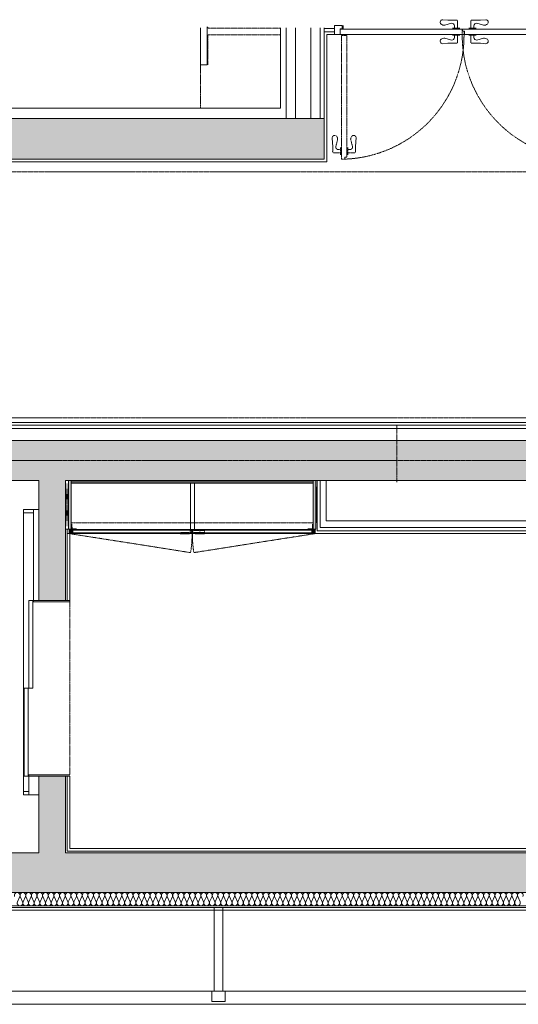
# Model space of a CAD drawing. Extents: x -308895 to 469303, y -30581 to 147396.
# Drawn here: x 104288 to 108036, y 106085 to 113489 of the extents above; entities that cross this region are included whole.
import ezdxf

# ---------------------------------------------------------------- set-up
doc = ezdxf.new("R2010")
doc.units = 0
doc.header["$MEASUREMENT"] = 0
doc.linetypes.add('J-Ponteado', pattern=[0.0201, 0.0001, -0.02])
doc.linetypes.add('J-Tracejado Curto', pattern=[0.18, 0.12, -0.06])
doc.layers.add('Fond de plan', color=7, linetype='Continuous', lineweight=5)

# ---------------------------------------------------------------- blocks, each defined once
blk = doc.blocks.new('Fond de plan')
at = {"layer": 'Fond de plan', "linetype": 'Continuous'}
for points in [[(19020, 18781.506), (18715, 18781.506), (18715, 2614.75), (19020, 2614.75)], [(19020, 18781.506), (18715, 18781.506), (18715, 2614.75), (19020, 2614.75)], [(13500, 14653.5), (13420.5, 14653.5), (13420.5, 14718.5), (13200, 14718.5), (13200, 100), (13440.5, 100), (13440.5, 165), (13500, 165)], [(13500, 14653.5), (13420.5, 14653.5), (13420.5, 14718.5), (13200, 14718.5), (13200, 100), (13440.5, 100), (13440.5, 165), (13500, 165)], [(16600, -226), (16600, 14718.5), (16379.5, 14718.5), (16379.5, 14653.5), (16300, 14653.5), (16300, -161), (16359.5, -161), (16359.5, -226)], [(16600, -226), (16600, 14718.5), (16379.5, 14718.5), (16379.5, 14653.5), (16300, 14653.5), (16300, -161), (16359.5, -161), (16359.5, -226)], [(13500, 4560), (14076.25, 4560), (14076.25, 4760), (13500, 4760)], [(13500, 4560), (14076.25, 4560), (14076.25, 4760), (13500, 4760)], [(15396.25, 4560), (16300, 4560), (16300, 4760), (15396.25, 4760)], [(15396.25, 4560), (16300, 4560), (16300, 4760), (15396.25, 4760)], [(15905, 4502.5), (15925, 4502.5), (15925, 4527.5), (15900, 4532.5)], [(15905, 4502.5), (15925, 4502.5), (15925, 4527.5), (15900, 4532.5)], [(16300, 4537.5), (15932, 4537.5), (15932, 4517.5), (16300, 4517.5)], [(16300, 4537.5), (15932, 4537.5), (15932, 4517.5), (16300, 4517.5)], [(16280, 2697.5), (16290, 2697.5), (16290, 4517.5), (16280, 4517.5)], [(16280, 2697.5), (16290, 2697.5), (16290, 4517.5), (16280, 4517.5)], [(15905, 2712.5), (15905, 2687.5), (15930, 2682.5), (15925, 2712.5)], [(15905, 2712.5), (15905, 2687.5), (15930, 2682.5), (15925, 2712.5)], [(16300, 2677.5), (16300, 2697.5), (15932, 2697.5), (15932, 2677.5)], [(16300, 2677.5), (16300, 2697.5), (15932, 2697.5), (15932, 2677.5)]]:
    blk.add_hatch(color=256, dxfattribs=at).paths.add_polyline_path(points, flags=0)
at = {"layer": 'Fond de plan', "linetype": 'J-Ponteado'}
for p, q in [((18620, 23356.597), (18620, -12030)), ((16450, 23259.992), (16450, -12030)), ((16770, 23259.992), (16770, -12030)), ((15900, 4532.5), (15756.742, 3619.673)), ((15900, 2682.662), (15756.742, 3595.489))]:
    blk.add_line(p, q, dxfattribs=at)
at = {"layer": 'Fond de plan', "linetype": 'Continuous'}
for p, q in [((19020, 2614.75), (19020, 18781.506)), ((19100, 2944.75), (19100, 15773.736)), ((12360, 14718.5), (12360, 697.5)), ((12460, 14668.5), (12460, 747.5)), ((13067.5, 14718.5), (13067.5, 100)), ((13087.5, 14718.5), (13087.5, 100)), ((13100, 14718.5), (13100, 100)), ((13200, 14718.5), (13200, 100)), ((16600, 14718.5), (16600, -226)), ((16690, -226), (16690, 14718.5)), ((16715, -226), (16715, 13641.5)), ((18715, 13641.5), (18715, 2614.75)), ((16735, -226), (16735, 13621.5)), ((18695, 13621.5), (18695, 2594.75)), ((13500, 8060), (13500, 4760)), ((16300, 8060), (16300, 4760)), ((13170.201, 4903.792), (13129.799, 4921.47)), ((13129.799, 4882.544), (13170.201, 4900.222)), ((13170.201, 4861.296), (13129.799, 4878.974)), ((13129.799, 4840.048), (13170.201, 4857.726)), ((13170.201, 4818.801), (13129.799, 4836.479)), ((13129.799, 4797.552), (13170.201, 4815.23)), ((16081.25, 4875), (13936.25, 4875)), ((13936.25, 4760), (13936.25, 4875)), ((14086.25, 4835), (13936.25, 4835)), ((13961.25, 4875), (13961.25, 4835)), ((14076.25, 4840), (14076.25, 4870)), ((14076.25, 4870), (14736.25, 4870)), ((14736.25, 4840), (14076.25, 4840)), ((14076.25, 4835), (14076.25, 4760)), ((14086.25, 4527.5), (14086.25, 4835)), ((14736.25, 4870), (14736.25, 4840)), ((14736.25, 4835), (15396.25, 4835)), ((14736.25, 4805), (14736.25, 4835)), ((15396.25, 4835), (15396.25, 4805)), ((16056.25, 4800), (16056.25, 4875)), ((16081.25, 4800), (16081.25, 4875)), ((13170.201, 4776.305), (13129.799, 4793.983)), ((13129.799, 4755.057), (13170.201, 4772.735)), ((13170.201, 4733.809), (13129.799, 4751.487)), ((14076.25, 4760), (13500, 4760)), ((14076.25, 4760), (14076.25, 4560)), ((15396.25, 4805), (14736.25, 4805)), ((16056.25, 4800), (15386.25, 4800)), ((15386.25, 4527.5), (15386.25, 4800)), ((15396.25, 4800), (15396.25, 4760)), ((16300, 4760), (15396.25, 4760)), ((15396.25, 4760), (15396.25, 4560)), ((16056.25, 4800), (16081.25, 4800)), ((16081.25, 4760), (16081.25, 4800)), ((13129.799, 4712.561), (13170.201, 4730.239)), ((13170.201, 4691.314), (13129.799, 4708.992)), ((13129.799, 4670.065), (13170.201, 4687.743)), ((13170.201, 4648.818), (13129.799, 4666.496)), ((13129.799, 4627.57), (13170.201, 4645.248)), ((13170.201, 4606.322), (13129.799, 4624)), ((13129.799, 4585.074), (13170.201, 4602.752)), ((13170.201, 4563.827), (13129.799, 4581.505)), ((13129.799, 4542.579), (13170.201, 4560.257)), ((13170.201, 4521.331), (13129.799, 4539.009)), ((13129.799, 4500.083), (13170.201, 4517.761)), ((13500, 4560), (13500, 165)), ((14076.25, 4560), (13500, 4560)), ((13512.5, 4547.5), (13512.5, 165)), ((14076.25, 4547.5), (13512.5, 4547.5)), ((13532.5, 4527.5), (13532.5, 165)), ((14076.25, 4527.5), (13532.5, 4527.5)), ((14076.25, 4560), (14076.25, 4547.5)), ((14076.25, 4547.5), (14076.25, 4527.5)), ((15396.25, 4527.5), (15386.25, 4527.5)), ((15396.25, 4560), (15396.25, 4547.5)), ((16300, 4560), (15396.25, 4560)), ((15396.25, 4547.5), (15396.25, 4527.5)), ((15932, 4547.5), (15396.25, 4547.5)), ((15908, 4527.5), (15396.25, 4527.5)), ((15932, 4547.5), (15880, 4547.5)), ((15900, 4532.5), (15900, 4547.5)), ((15900, 4532.5), (15930, 4532.5)), ((15900, 4532.5), (15900, 3608.5)), ((15905, 4527.5), (15905, 3613.5)), ((15925, 4527.5), (15925, 3613.5)), ((15930, 4532.5), (15930, 3608.5)), ((15932, 4537.041), (16300, 4560)), ((16300, 4537.5), (15932, 4560)), ((15932, 4537.5), (15932, 4560)), ((16300, 4537.5), (15932, 4537.5)), ((15932, 4517.5), (15932, 4537.5)), ((16300, 4517.5), (15932, 4517.5)), ((16280, 4517.5), (16280, 2697.5)), ((16290, 4517.5), (16290, 2697.5)), ((16300, 4560), (16300, -161)), ((13170.201, 4478.836), (13129.799, 4496.514)), ((13129.799, 4457.587), (13170.201, 4475.265)), ((13170.201, 4436.34), (13129.799, 4454.018)), ((15969.999, 4512.5), (15929.998, 4510.5)), ((15934.998, 4477.499), (15936.665, 4510.833)), ((13129.799, 4415.092), (13170.201, 4432.77)), ((13170.201, 4393.844), (13129.799, 4411.522)), ((13129.799, 4372.596), (13170.201, 4390.274)), ((13170.201, 4351.349), (13129.799, 4369.027)), ((13129.799, 4330.1), (13170.201, 4347.778)), ((13170.201, 4308.853), (13129.799, 4326.531)), ((13129.799, 4287.605), (13170.201, 4305.283)), ((13170.201, 4266.357), (13129.799, 4284.035)), ((13129.799, 4245.109), (13170.201, 4262.787)), ((13170.201, 4223.862), (13129.799, 4241.54)), ((13129.799, 4202.613), (13170.201, 4220.291)), ((13170.201, 4181.366), (13129.799, 4199.044)), ((13129.799, 4160.118), (13170.201, 4177.796)), ((13170.201, 4138.87), (13129.799, 4156.548)), ((13129.799, 4117.622), (13170.201, 4135.3)), ((13170.201, 4096.375), (13129.799, 4114.053)), ((13129.799, 4075.127), (13170.201, 4092.804)), ((13170.201, 4053.879), (13129.799, 4071.557)), ((13129.799, 4032.631), (13170.201, 4050.309)), ((13170.201, 4011.384), (13129.799, 4029.061)), ((13129.799, 3990.135), (13170.201, 4007.813)), ((13170.201, 3968.888), (13129.799, 3986.566)), ((13129.799, 3947.64), (13170.201, 3965.318)), ((13170.201, 3926.392), (13129.799, 3944.07)), ((13129.799, 3905.144), (13170.201, 3922.822)), ((13170.201, 3883.897), (13129.799, 3901.575)), ((13129.799, 3862.648), (13170.201, 3880.326)), ((13170.201, 3841.401), (13129.799, 3859.079)), ((13129.799, 3820.153), (13170.201, 3837.831)), ((13170.201, 3798.905), (13129.799, 3816.583)), ((13129.799, 3777.657), (13170.201, 3795.335)), ((13170.201, 3756.41), (13129.799, 3774.088)), ((13129.799, 3735.161), (13170.201, 3752.839)), ((13170.201, 3713.914), (13129.799, 3731.592)), ((13129.799, 3692.666), (13170.201, 3710.344)), ((13170.201, 3671.418), (13129.799, 3689.096)), ((13129.799, 3650.17), (13170.201, 3667.848)), ((13170.201, 3628.923), (13129.799, 3646.601)), ((15898.994, 3698.5), (15898.994, 3628.5)), ((15900, 3698.5), (15900, 3628.5)), ((15908, 3633.503), (15907.976, 3693.503)), ((15908, 3633.503), (15907.976, 3693.503)), ((13129.799, 3607.674), (13170.201, 3625.352)), ((13170.201, 3586.427), (13129.799, 3604.105)), ((13129.799, 3565.179), (13170.201, 3582.857)), ((13170.201, 3543.932), (13129.799, 3561.609)), ((15898.994, 3516.5), (15898.994, 3586.5)), ((15900, 3608.5), (15930, 3608.5)), ((15900, 3606.5), (15930, 3606.5)), ((15900, 2682.5), (15900, 3606.5)), ((15900, 3516.5), (15900, 3586.5)), ((15905, 2687.5), (15905, 3601.5)), ((15908, 3581.497), (15907.976, 3521.497)), ((15908, 3581.497), (15907.976, 3521.497)), ((15910, 3556.5), (15910, 3546.5)), ((15910, 3556.5), (15910, 3546.5)), ((15925, 2687.5), (15925, 3601.5)), ((15930, 3621.224), (16280, 3621.224)), ((15930, 2682.5), (15930, 3606.5)), ((15930, 3591.224), (16280, 3591.224)), ((13129.799, 3522.683), (13170.201, 3540.361)), ((13170.201, 3501.436), (13129.799, 3519.114)), ((13129.799, 3480.188), (13170.201, 3497.866)), ((19425, 3544.75), (19425, 3494.75)), ((19703.434, 3544.75), (19425, 3544.75)), ((19711, 3494.75), (19425, 3494.75)), ((12380, 3360), (12380, 3460)), ((12380, 3460), (12460, 3460)), ((12460, 3460), (12460, 3360)), ((12460, 3443), (12460, 3377)), ((13087.5, 3443), (12460, 3443)), ((13087.5, 3377), (13087.5, 3443)), ((13170.201, 3458.94), (13129.799, 3476.618)), ((13129.799, 3437.692), (13170.201, 3455.37)), ((13170.201, 3416.445), (13129.799, 3434.123)), ((13129.799, 3395.196), (13170.201, 3412.874)), ((12460, 3360), (12380, 3360)), ((12460, 3377), (13087.5, 3377)), ((13170.201, 3373.949), (13129.799, 3391.627)), ((13129.799, 3352.701), (13170.201, 3370.379)), ((13170.201, 3331.453), (13129.799, 3349.131)), ((13129.799, 3310.205), (13170.201, 3327.883)), ((13170.201, 3288.958), (13129.799, 3306.636)), ((13129.799, 3267.709), (13170.201, 3285.387)), ((13170.201, 3246.462), (13129.799, 3264.14)), ((13129.799, 3225.214), (13170.201, 3242.892)), ((13170.201, 3203.966), (13129.799, 3221.644)), ((13129.799, 3182.718), (13170.201, 3200.396)), ((13170.201, 3161.471), (13129.799, 3179.149)), ((13129.799, 3140.222), (13170.201, 3157.9)), ((13170.201, 3118.975), (13129.799, 3136.653)), ((13129.799, 3097.727), (13170.201, 3115.405)), ((13170.201, 3076.479), (13129.799, 3094.157)), ((13129.799, 3055.231), (13170.201, 3072.909)), ((13170.201, 3033.984), (13129.799, 3051.662)), ((13129.799, 3012.736), (13170.201, 3030.414)), ((13170.201, 2991.488), (13129.799, 3009.166)), ((13129.799, 2970.24), (13170.201, 2987.918)), ((13170.201, 2948.993), (13129.799, 2966.67)), ((13129.799, 2927.744), (13170.201, 2945.422)), ((13170.201, 2906.497), (13129.799, 2924.175)), ((13129.799, 2885.249), (13170.201, 2902.927)), ((19020, 2901.75), (19703.434, 2901.75)), ((19100, 2944.75), (19703.434, 2944.75)), ((13170.201, 2864.001), (13129.799, 2881.679)), ((13129.799, 2842.753), (13170.201, 2860.431)), ((13170.201, 2821.506), (13129.799, 2839.184)), ((13129.799, 2800.257), (13170.201, 2817.935)), ((19020, 2831.75), (19703.434, 2831.75)), ((13170.201, 2779.01), (13129.799, 2796.688)), ((13129.799, 2757.762), (13170.201, 2775.44)), ((13170.201, 2736.514), (13129.799, 2754.192)), ((13129.799, 2715.266), (13170.201, 2732.944)), ((13170.201, 2694.019), (13129.799, 2711.697)), ((13129.799, 2672.77), (13170.201, 2690.448)), ((13170.201, 2651.523), (13129.799, 2669.201)), ((15900, 2682.5), (15900, 2667.5)), ((15900, 2682.5), (15930, 2682.5)), ((15900, 2667.5), (15900, -161)), ((15920, 2667.5), (16300, 2667.5)), ((15920, 2667.5), (15920, -141)), ((15969.999, 2702.5), (15929.998, 2704.5)), ((15932, 2697.5), (15932, 2677.5)), ((16300, 2697.5), (15932, 2697.5)), ((15932, 2677.959), (16300, 2667.5)), ((16300, 2677.5), (15932, 2677.5)), ((16300, 2677.5), (15932, 2667.5)), ((15934.998, 2737.501), (15936.665, 2704.167)), ((19020, 2715.25), (19703.434, 2715.25)), ((13129.799, 2630.275), (13170.201, 2647.953)), ((13170.201, 2609.027), (13129.799, 2626.705)), ((13129.799, 2587.779), (13170.201, 2605.457)), ((15945, 2646.038), (15945, -116)), ((15945, 2646.038), (16300, 2646.038)), ((15995, 2600.047), (15995, -66)), ((15995, 2600.047), (16300, 2600.047)), ((18695, 2594.75), (19652, 2594.75)), ((18715, 2614.75), (19672, 2614.75)), ((19020, 2645.25), (19703.434, 2645.25)), ((19652, 2522.75), (19652, 2594.75)), ((19672, 2539), (19672, 2614.75)), ((19672, 2614.75), (19703.434, 2614.75)), ((19697, 2539), (19697, 2614.75)), ((13170.201, 2566.532), (13129.799, 2584.21)), ((13129.799, 2545.284), (13170.201, 2562.961)), ((13170.201, 2524.036), (13129.799, 2541.714)), ((13129.799, 2502.788), (13170.201, 2520.466)), ((19652, 2496), (19652, 2539)), ((19652, 2539), (19720, 2539)), ((19720, 2481), (19720, 2539)), ((13170.201, 2481.541), (13129.799, 2499.218)), ((13129.799, 2460.292), (13170.201, 2477.97)), ((13170.201, 2439.045), (13129.799, 2456.723)), ((19652, 2496), (19696, 2496)), ((19654, 2494.5), (19654, 1564.5)), ((19654, 2494.5), (19694, 2494.5)), ((19694, 2494.5), (19694, 1579.5)), ((19696, 2481), (19696, 2496)), ((19696, 2481), (19720, 2481)), ((19696, 2481), (19720, 2481)), ((19696, 2473), (19720, 2473)), ((13129.799, 2417.797), (13170.201, 2435.475)), ((13170.201, 2396.549), (13129.799, 2414.227)), ((13129.799, 2375.301), (13170.201, 2392.979)), ((13170.201, 2354.054), (13129.799, 2371.732)), ((13129.799, 2332.805), (13170.201, 2350.483)), ((13170.201, 2311.558), (13129.799, 2329.236)), ((13129.799, 2290.31), (13170.201, 2307.988)), ((13170.201, 2269.062), (13129.799, 2286.74)), ((13129.799, 2247.814), (13170.201, 2265.492)), ((13170.201, 2226.567), (13129.799, 2244.245)), ((13129.799, 2205.318), (13170.201, 2222.996)), ((13170.201, 2184.071), (13129.799, 2201.749)), ((13129.799, 2162.823), (13170.201, 2180.501)), ((13170.201, 2141.575), (13129.799, 2159.253)), ((13129.799, 2120.327), (13170.201, 2138.005)), ((13170.201, 2099.08), (13129.799, 2116.758)), ((13129.799, 2077.831), (13170.201, 2095.509)), ((13170.201, 2056.584), (13129.799, 2074.262)), ((13129.799, 2035.336), (13170.201, 2053.014)), ((13170.201, 2014.088), (13129.799, 2031.766)), ((13129.799, 1992.84), (13170.201, 2010.518)), ((13170.201, 1971.593), (13129.799, 1989.271)), ((13129.799, 1950.345), (13170.201, 1968.023)), ((13170.201, 1929.097), (13129.799, 1946.775)), ((13129.799, 1907.849), (13170.201, 1925.527)), ((13170.201, 1886.602), (13129.799, 1904.28)), ((13129.799, 1865.353), (13170.201, 1883.031)), ((13170.201, 1844.106), (13129.799, 1861.784)), ((13129.799, 1822.858), (13170.201, 1840.536)), ((13170.201, 1801.61), (13129.799, 1819.288)), ((13129.799, 1780.362), (13170.201, 1798.04)), ((13170.201, 1759.115), (13129.799, 1776.793)), ((13129.799, 1737.866), (13170.201, 1755.544)), ((13170.201, 1716.619), (13129.799, 1734.297)), ((13129.799, 1695.371), (13170.201, 1713.049)), ((19583.85, 1724.597), (19586.565, 1685.296)), ((19624.344, 1708.933), (19610.6, 1657.441)), ((19723.656, 1708.933), (19737.4, 1657.441)), ((19764.15, 1724.597), (19761.435, 1685.296)), ((13170.201, 1674.123), (13129.799, 1691.801)), ((13129.799, 1652.875), (13170.201, 1670.553)), ((13170.201, 1631.628), (13129.799, 1649.306)), ((19630.044, 1636.6), (19647, 1636.6)), ((19647, 1652), (19647, 1597)), ((19654, 1652), (19654, 1597)), ((19694, 1652), (19694, 1597)), ((19701, 1652), (19701, 1597)), ((19717.956, 1636.6), (19701, 1636.6)), ((13129.799, 1610.379), (13170.201, 1628.057)), ((13170.201, 1589.132), (13129.799, 1606.81)), ((13129.799, 1567.884), (13170.201, 1585.562)), ((13170.201, 1546.636), (13129.799, 1564.314)), ((19591.145, 1612.405), (19647, 1612.4)), ((19654, 1564.5), (19679, 1564.5)), ((19654, 1561.5), (19679, 1561.5)), ((19654, 1561.5), (19654, 646.5)), ((19679, 1579.5), (19679, 1564.5)), ((19679, 1579.5), (19694, 1579.5)), ((19679, 1561.5), (19679, 1576.5)), ((19679, 1576.5), (19694, 1576.5)), ((19694, 1576.5), (19694, 646.5)), ((19756.855, 1612.405), (19701, 1612.4)), ((13129.799, 1525.388), (13170.201, 1543.066)), ((13170.201, 1504.141), (13129.799, 1521.819)), ((13129.799, 1482.893), (13170.201, 1500.57)), ((19591.145, 1513.595), (19647, 1513.6)), ((19630.044, 1489.4), (19647, 1489.4)), ((19647, 1474), (19647, 1529)), ((19654, 1474), (19654, 1529)), ((19694, 1474), (19694, 1529)), ((19701, 1474), (19701, 1529)), ((19756.855, 1513.595), (19701, 1513.6)), ((19717.956, 1489.4), (19701, 1489.4)), ((13170.201, 1461.645), (13129.799, 1479.323)), ((13129.799, 1440.397), (13170.201, 1458.075)), ((13170.201, 1419.15), (13129.799, 1436.827)), ((13129.799, 1397.901), (13170.201, 1415.579)), ((19583.85, 1401.403), (19586.565, 1440.704)), ((19624.344, 1417.067), (19610.6, 1468.559)), ((19723.656, 1417.067), (19737.4, 1468.559)), ((19764.15, 1401.403), (19761.435, 1440.704)), ((13170.201, 1376.654), (13129.799, 1394.332)), ((13129.799, 1355.406), (13170.201, 1373.084)), ((13170.201, 1334.158), (13129.799, 1351.836)), ((13129.799, 1312.91), (13170.201, 1330.588)), ((13170.201, 1291.663), (13129.799, 1309.341)), ((13129.799, 1270.414), (13170.201, 1288.092)), ((13170.201, 1249.167), (13129.799, 1266.845)), ((13129.799, 1227.919), (13170.201, 1245.597)), ((13170.201, 1206.671), (13129.799, 1224.349)), ((13129.799, 1185.423), (13170.201, 1203.101)), ((13170.201, 1164.176), (13129.799, 1181.854)), ((13129.799, 1142.927), (13170.201, 1160.605))]:
    blk.add_line(p, q, dxfattribs=at)
at = {"layer": 'Fond de plan', "linetype": 'J-Tracejado Curto'}
for p, q in [((14086.25, 4527.5), (15386.25, 4527.5)), ((15980, 4517.5), (15980, 2697.5)), ((15904.5, 3611.5), (15925.5, 3611.5)), ((15904.5, 3603.5), (15925.5, 3603.5)), ((15908, 3603.5), (15908, 3515.5)), ((15910, 3606.5), (15910, 3626.5)), ((15920, 3606.5), (15920, 3626.5)), ((15922, 3603.5), (15922, 3515.5)), ((15922, 3515.5), (15908, 3515.5)), ((19425, 3544.75), (19100, 3544.75)), ((19425, 3490.75), (19650, 3490.75)), ((19650, 3490.75), (19650, 2944.75)), ((19700, 3490.75), (19700, 2944.75)), ((19700, 3490.75), (19711, 3490.75)), ((18762.905, 2548.355), (18762.9, 2492.5)), ((18859.433, 2515.156), (18807.941, 2528.9)), ((18875.097, 2555.65), (18835.796, 2552.935)), ((19645, 2485.5), (18715, 2485.5)), ((18715, 2485.5), (18715, 2460.5)), ((18730, 2460.5), (18715, 2460.5)), ((18730, 2460.5), (18730, 2445.5)), ((19645, 2445.5), (18730, 2445.5)), ((18802.5, 2492.5), (18747.5, 2492.5)), ((18802.5, 2485.5), (18747.5, 2485.5)), ((18802.5, 2445.5), (18747.5, 2445.5)), ((18787.1, 2509.456), (18787.1, 2492.5)), ((19645, 2485.5), (19645, 2445.5)), ((18802.5, 2438.5), (18747.5, 2438.5)), ((18762.905, 2382.645), (18762.9, 2438.5)), ((18787.1, 2421.544), (18787.1, 2438.5)), ((18859.433, 2415.844), (18807.941, 2402.1)), ((18875.097, 2375.35), (18835.796, 2378.065)), ((16715, 2070.5), (16287.5, 2070.5))]:
    blk.add_line(p, q, dxfattribs=at)
at = {"layer": 'Fond de plan', "linetype": 'J-Ponteado'}
for centre, start, end in [((15900, 4532.5), 261.0808429, 270), ((15900, 2682.662), 90, 98.9191571)]:
    blk.add_arc(centre, 924, start, end, dxfattribs=at)
at = {"layer": 'Fond de plan', "linetype": 'J-Tracejado Curto'}
for centre, radius, start, end in [((18771.854, 2480.964), 70.915, 86.4248601, 94.6995542), ((18799.187, 2884.95), 334.027, 266.0666486, 276.29217), ((18807.455, 2508.525), 20.376, 88.5957431, 177.3826077), ((18866.033, 2545.997), 31.539, 257.9200358, 312.649215), ((18875.003, 2536.885), 18.765, 311.3539277, 90), ((19645, 2494.5), 930.044, 180.554458, 270.554458), ((18771.854, 2450.036), 70.915, 265.3004458, 273.5751399), ((18799.187, 2046.05), 334.027, 83.70783, 93.9333514), ((18807.455, 2422.475), 20.376, 182.6173923, 271.4042569), ((18866.033, 2385.003), 31.539, 47.350785, 102.0799642), ((18875.003, 2394.115), 18.765, 270, 48.6460723), ((19645, 646.5), 931.29, 86.9839789, 176.9839789)]:
    blk.add_arc(centre, radius, start, end, dxfattribs=at)
at = {"layer": 'Fond de plan', "linetype": 'Continuous'}
for centre, radius, start, end in [((19602.615, 1724.503), 18.765, 41.3539277, 180), ((19593.503, 1715.533), 31.539, 347.9200358, 42.649215), ((19754.497, 1715.533), 31.539, 137.350785, 192.0799642), ((19745.385, 1724.503), 18.765, 0, 138.6460723), ((19254.55, 1648.687), 334.027, 356.0666486, 6.29217), ((19630.975, 1656.955), 20.376, 178.5957431, 267.3826077), ((19717.025, 1656.955), 20.376, 272.6173923, 1.4042569), ((20093.45, 1648.687), 334.027, 173.70783, 183.9333514), ((19658.536, 1621.354), 70.915, 176.4248601, 184.6995542), ((19689.464, 1621.354), 70.915, 355.3004458, 3.5751399), ((19254.55, 1477.313), 334.027, 353.70783, 3.9333514), ((19658.536, 1504.646), 70.915, 175.3004458, 183.5751399), ((19630.975, 1469.045), 20.376, 92.6173923, 181.4042569), ((19717.025, 1469.045), 20.376, 358.5957431, 87.3826077), ((20093.45, 1477.313), 334.027, 176.0666486, 186.29217), ((19689.464, 1504.646), 70.915, 356.4248601, 4.6995542), ((19593.503, 1410.467), 31.539, 317.350785, 12.0799642), ((19754.497, 1410.467), 31.539, 167.9200358, 222.649215), ((19602.615, 1401.497), 18.765, 180, 318.6460723), ((19745.385, 1401.497), 18.765, 221.3539277, 0)]:
    blk.add_arc(centre, radius, start, end, dxfattribs=at)
for centre, start_param, end_param in [((13121.267, 4902.006), 4.29959522, 8.26677441), ((13178.733, 4923.255), 1.15800302, 5.12518274), ((13178.733, 4880.759), 1.15800302, 5.12518274), ((13121.267, 4859.511), 4.29959522, 8.26677441), ((13121.267, 4817.015), 4.29959522, 8.26677441), ((13178.733, 4838.263), 1.15800302, 5.12518274), ((13178.733, 4795.768), 1.15800302, 5.12518274), ((13121.267, 4774.519), 4.29959522, 8.26677441), ((13121.267, 4732.024), 4.29959522, 8.26677441), ((13178.733, 4753.272), 1.15800302, 5.12518274), ((13121.267, 4689.528), 4.29959522, 8.26677441), ((13121.267, 4647.033), 4.29959522, 8.26677441), ((13178.733, 4710.776), 1.15800302, 5.12518274), ((13178.733, 4668.281), 1.15800302, 5.12518274), ((13121.267, 4604.537), 4.29959522, 8.26677441), ((13178.733, 4625.785), 1.15800302, 5.12518274), ((13178.733, 4583.29), 1.15800302, 5.12518274), ((13121.267, 4562.041), 4.29959522, 8.26677441), ((13121.267, 4519.546), 4.29959522, 8.26677441), ((13178.733, 4540.794), 1.15800302, 5.12518274), ((13178.733, 4498.298), 1.15800302, 5.12518274), ((13121.267, 4477.05), 4.29959522, 8.26677441), ((13121.267, 4434.554), 4.29959522, 8.26677441), ((13178.733, 4455.803), 1.15800302, 5.12518274), ((13121.267, 4392.059), 4.29959522, 8.26677441), ((13121.267, 4349.563), 4.29959522, 8.26677441), ((13178.733, 4413.307), 1.15800302, 5.12518274), ((13178.733, 4370.811), 1.15800302, 5.12518274), ((13121.267, 4307.067), 4.29959522, 8.26677441), ((13178.733, 4328.316), 1.15800302, 5.12518274), ((13178.733, 4285.82), 1.15800302, 5.12518274), ((13121.267, 4264.572), 4.29959522, 8.26677441), ((13121.267, 4222.076), 4.29959522, 8.26677441), ((13178.733, 4243.324), 1.15800302, 5.12518274), ((13178.733, 4200.829), 1.15800302, 5.12518274), ((13121.267, 4179.58), 4.29959522, 8.26677441), ((13121.267, 4137.085), 4.29959522, 8.26677441), ((13178.733, 4158.333), 1.15800302, 5.12518274), ((13121.267, 4094.589), 4.29959522, 8.26677441), ((13121.267, 4052.094), 4.29959522, 8.26677441), ((13178.733, 4115.837), 1.15800302, 5.12518274), ((13178.733, 4073.342), 1.15800302, 5.12518274), ((13121.267, 4009.598), 4.29959522, 8.26677441), ((13178.733, 4030.846), 1.15800302, 5.12518274), ((13178.733, 3988.351), 1.15800302, 5.12518274), ((13121.267, 3967.102), 4.29959522, 8.26677441), ((13121.267, 3924.607), 4.29959522, 8.26677441), ((13178.733, 3945.855), 1.15800302, 5.12518274), ((13178.733, 3903.359), 1.15800302, 5.12518274), ((13121.267, 3882.111), 4.29959522, 8.26677441), ((13121.267, 3839.615), 4.29959522, 8.26677441), ((13178.733, 3860.864), 1.15800302, 5.12518274), ((13121.267, 3797.12), 4.29959522, 8.26677441), ((13121.267, 3754.624), 4.29959522, 8.26677441), ((13178.733, 3818.368), 1.15800302, 5.12518274), ((13178.733, 3775.872), 1.15800302, 5.12518274), ((13121.267, 3712.128), 4.29959522, 8.26677441), ((13178.733, 3733.377), 1.15800302, 5.12518274), ((13178.733, 3690.881), 1.15800302, 5.12518274), ((13121.267, 3669.633), 4.29959522, 8.26677441), ((13121.267, 3627.137), 4.29959522, 8.26677441), ((13178.733, 3648.385), 1.15800302, 5.12518274), ((13178.733, 3605.89), 1.15800302, 5.12518274), ((13121.267, 3584.642), 4.29959522, 8.26677441), ((13121.267, 3542.146), 4.29959522, 8.26677441), ((13178.733, 3563.394), 1.15800302, 5.12518274), ((13121.267, 3499.65), 4.29959522, 8.26677441), ((13121.267, 3457.155), 4.29959522, 8.26677441), ((13178.733, 3520.899), 1.15800302, 5.12518274), ((13178.733, 3478.403), 1.15800302, 5.12518274), ((13121.267, 3414.659), 4.29959522, 8.26677441), ((13178.733, 3435.907), 1.15800302, 5.12518274), ((13178.733, 3393.412), 1.15800302, 5.12518274), ((13121.267, 3372.163), 4.29959522, 8.26677441), ((13121.267, 3329.668), 4.29959522, 8.26677441), ((13178.733, 3350.916), 1.15800302, 5.12518274), ((13121.267, 3287.172), 4.29959522, 8.26677441), ((13121.267, 3244.676), 4.29959522, 8.26677441), ((13178.733, 3308.42), 1.15800302, 5.12518274), ((13178.733, 3265.925), 1.15800302, 5.12518274), ((13121.267, 3202.181), 4.29959522, 8.26677441), ((13178.733, 3223.429), 1.15800302, 5.12518274), ((13178.733, 3180.933), 1.15800302, 5.12518274), ((13121.267, 3159.685), 4.29959522, 8.26677441), ((13121.267, 3117.189), 4.29959522, 8.26677441), ((13178.733, 3138.438), 1.15800302, 5.12518274), ((13178.733, 3095.942), 1.15800302, 5.12518274), ((13121.267, 3074.694), 4.29959522, 8.26677441), ((13121.267, 3032.198), 4.29959522, 8.26677441), ((13178.733, 3053.446), 1.15800302, 5.12518274), ((13121.267, 2989.703), 4.29959522, 8.26677441), ((13121.267, 2947.207), 4.29959522, 8.26677441), ((13178.733, 3010.951), 1.15800302, 5.12518274), ((13178.733, 2968.455), 1.15800302, 5.12518274), ((13121.267, 2904.711), 4.29959522, 8.26677441), ((13178.733, 2925.96), 1.15800302, 5.12518274), ((13178.733, 2883.464), 1.15800302, 5.12518274), ((13121.267, 2862.216), 4.29959522, 8.26677441), ((13121.267, 2819.72), 4.29959522, 8.26677441), ((13178.733, 2840.968), 1.15800302, 5.12518274), ((13178.733, 2798.473), 1.15800302, 5.12518274), ((13121.267, 2777.224), 4.29959522, 8.26677441), ((13121.267, 2734.729), 4.29959522, 8.26677441), ((13178.733, 2755.977), 1.15800302, 5.12518274), ((13121.267, 2692.233), 4.29959522, 8.26677441), ((13121.267, 2649.737), 4.29959522, 8.26677441), ((13178.733, 2713.481), 1.15800302, 5.12518274), ((13178.733, 2670.986), 1.15800302, 5.12518274), ((13121.267, 2607.242), 4.29959522, 8.26677441), ((13178.733, 2628.49), 1.15800302, 5.12518274), ((13178.733, 2585.994), 1.15800302, 5.12518274), ((13121.267, 2564.746), 4.29959522, 8.26677441), ((13121.267, 2522.251), 4.29959522, 8.26677441), ((13178.733, 2543.499), 1.15800302, 5.12518274), ((13178.733, 2501.003), 1.15800302, 5.12518274), ((13121.267, 2479.755), 4.29959522, 8.26677441), ((13121.267, 2437.259), 4.29959522, 8.26677441), ((13178.733, 2458.508), 1.15800302, 5.12518274), ((13121.267, 2394.764), 4.29959522, 8.26677441), ((13121.267, 2352.268), 4.29959522, 8.26677441), ((13178.733, 2416.012), 1.15800302, 5.12518274), ((13178.733, 2373.516), 1.15800302, 5.12518274), ((13121.267, 2309.772), 4.29959522, 8.26677441), ((13178.733, 2331.021), 1.15800302, 5.12518274), ((13178.733, 2288.525), 1.15800302, 5.12518274), ((13121.267, 2267.277), 4.29959522, 8.26677441), ((13121.267, 2224.781), 4.29959522, 8.26677441), ((13178.733, 2246.029), 1.15800302, 5.12518274), ((13178.733, 2203.534), 1.15800302, 5.12518274), ((13121.267, 2182.285), 4.29959522, 8.26677441), ((13121.267, 2139.79), 4.29959522, 8.26677441), ((13178.733, 2161.038), 1.15800302, 5.12518274), ((13121.267, 2097.294), 4.29959522, 8.26677441), ((13121.267, 2054.798), 4.29959522, 8.26677441), ((13178.733, 2118.542), 1.15800302, 5.12518274), ((13178.733, 2076.047), 1.15800302, 5.12518274), ((13121.267, 2012.303), 4.29959522, 8.26677441), ((13178.733, 2033.551), 1.15800302, 5.12518274), ((13178.733, 1991.056), 1.15800302, 5.12518274), ((13121.267, 1969.807), 4.29959522, 8.26677441), ((13121.267, 1927.312), 4.29959522, 8.26677441), ((13178.733, 1948.56), 1.15800302, 5.12518274), ((13178.733, 1906.064), 1.15800302, 5.12518274), ((13121.267, 1884.816), 4.29959522, 8.26677441), ((13121.267, 1842.32), 4.29959522, 8.26677441), ((13178.733, 1863.569), 1.15800302, 5.12518274), ((13121.267, 1799.825), 4.29959522, 8.26677441), ((13121.267, 1757.329), 4.29959522, 8.26677441), ((13178.733, 1821.073), 1.15800302, 5.12518274), ((13178.733, 1778.577), 1.15800302, 5.12518274), ((13121.267, 1714.833), 4.29959522, 8.26677441), ((13178.733, 1736.082), 1.15800302, 5.12518274), ((13178.733, 1693.586), 1.15800302, 5.12518274), ((13121.267, 1672.338), 4.29959522, 8.26677441), ((13121.267, 1629.842), 4.29959522, 8.26677441), ((13178.733, 1651.09), 1.15800302, 5.12518274), ((13178.733, 1608.595), 1.15800302, 5.12518274), ((13121.267, 1587.346), 4.29959522, 8.26677441), ((13121.267, 1544.851), 4.29959522, 8.26677441), ((13178.733, 1566.099), 1.15800302, 5.12518274), ((13121.267, 1502.355), 4.29959522, 8.26677441), ((13121.267, 1459.86), 4.29959522, 8.26677441), ((13178.733, 1523.603), 1.15800302, 5.12518274), ((13178.733, 1481.108), 1.15800302, 5.12518274), ((13121.267, 1417.364), 4.29959522, 8.26677441), ((13178.733, 1438.612), 1.15800302, 5.12518274), ((13178.733, 1396.117), 1.15800302, 5.12518274), ((13121.267, 1374.868), 4.29959522, 8.26677441), ((13121.267, 1332.373), 4.29959522, 8.26677441), ((13178.733, 1353.621), 1.15800302, 5.12518274), ((13178.733, 1311.125), 1.15800302, 5.12518274), ((13121.267, 1289.877), 4.29959522, 8.26677441), ((13121.267, 1247.381), 4.29959522, 8.26677441), ((13178.733, 1268.63), 1.15800302, 5.12518274), ((13121.267, 1204.886), 4.29959522, 8.26677441), ((13121.267, 1162.39), 4.29959522, 8.26677441), ((13178.733, 1226.134), 1.15800302, 5.12518274), ((13178.733, 1183.638), 1.15800302, 5.12518274), ((13178.733, 1141.143), 1.15800302, 5.12518274)]:
    blk.add_ellipse(centre, major_axis=(-21.267, 0), ratio=0.99906941, start_param=start_param, end_param=end_param, dxfattribs=at)

msp = doc.modelspace()

# ---------------------------------------------------------------- block references
at = {"color": 6, "rotation": 90}
msp.add_blockref('Fond de plan', (109192.3, 93725), dxfattribs=at)

doc.saveas('drawing.dxf')
